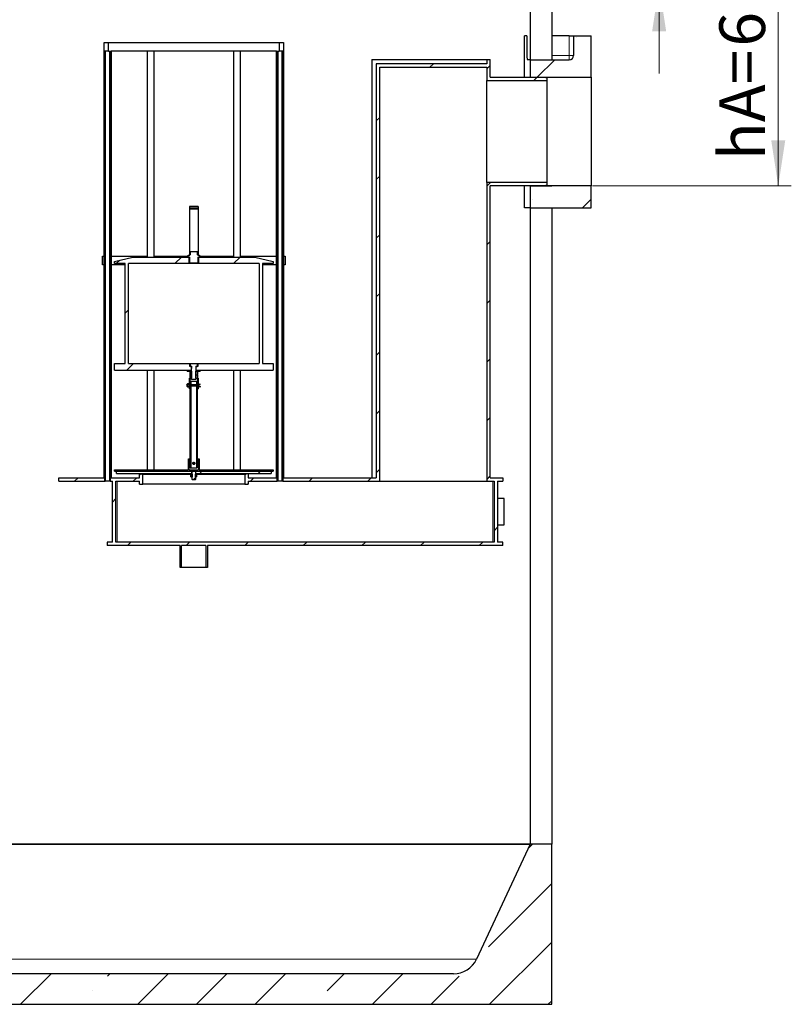
# Model space of a CAD drawing. Units: millimetres. Extents: x -80 to 420, y 0 to 346.
# Drawn here: x 120 to 179, y 174 to 249 of the extents above; entities that cross this region are included whole.
import ezdxf

# ---------------------------------------------------------------- set-up
doc = ezdxf.new("R2010")
doc.units = ezdxf.units.MM
doc.styles.add('SLDTEXTSTYLE0', font='TXT', dxfattribs={"width": 0.605})
doc.dimstyles.new('SLDDIMSTYLE5', dxfattribs={"dimtxt": 3.5, "dimasz": 3.5, "dimexe": 0, "dimexo": 0.0625, "dimgap": 0.875, "dimtad": 1, "dimlfac": 30, "dimrnd": 1e-09, "dimzin": 12, "dimdsep": 46, "dimtxsty": 'SLDTEXTSTYLE0', "dimsah": 1, "dimcen": 0.09, "dimadec": 0, "dimazin": 3, "dimtfac": 1, "dimtdec": 3, "dimtofl": 0, "dimtmove": 0, "dimatfit": 3, "dimfxl": 1, "dimfrac": 2, "dimtolj": 1, "dimtzin": 12, "dimarcsym": 0})
doc.dimstyles.new('SLDDIMSTYLE6', dxfattribs={"dimtxt": 3.5, "dimasz": 3.5, "dimexe": 0, "dimexo": 0.0625, "dimgap": 0.875, "dimtad": 1, "dimlfac": 30, "dimrnd": 1e-09, "dimzin": 12, "dimdsep": 46, "dimtxsty": 'SLDTEXTSTYLE0', "dimsah": 1, "dimcen": 0.09, "dimadec": 0, "dimazin": 3, "dimtfac": 1, "dimtdec": 3, "dimtmove": 0, "dimatfit": 0, "dimfxl": 1, "dimfrac": 2, "dimtolj": 1, "dimtzin": 12, "dimarcsym": 0})
pattern_1 = [(45, (0, 0), (-13.4704, 13.4704), []), (45, (4.49, 0), (-13.4704, 13.4704), []), (45, (8.98, 0), (-13.4704, 13.4704), []), (45, (13.47, 0), (-13.4704, 13.4704), [])]

# ---------------------------------------------------------------- blocks, each defined once
blk = doc.blocks.new('_D_12')
at = {"color": 7, "linetype": 'Continuous', "lineweight": 18}
for p, q in [((161.321, 257.415), (179.223, 257.415)), ((178.223, 257.415), (178.223, 236.748)), ((163.988, 236.748), (179.223, 236.748))]:
    blk.add_line(p, q, dxfattribs=at)
for points in [[(178.223, 257.415), (177.684, 253.915), (178.761, 253.915)], [(178.223, 236.748), (178.761, 240.248), (177.684, 240.248)]]:
    blk.add_solid(points, dxfattribs=at)
at = {"color": 7, "linetype": 'Continuous', "lineweight": 18, "char_height": 3.5, "attachment_point": 1, "rotation": 90, "style": 'SLDTEXTSTYLE0'}
for s, insert in [('620', (173.711, 247.417)), ('hA=', (173.711, 238.725))]:
    blk.add_mtext(s, dxfattribs=dict(at, insert=insert))
blk = doc.blocks.new('_D_18')
at = {"color": 7, "linetype": 'Continuous', "lineweight": 18}
for p, q in [((169.102, 257.415), (169.102, 268.883)), ((161.321, 257.415), (170.102, 257.415)), ((169.102, 257.415), (169.102, 252.082)), ((161.321, 252.082), (170.102, 252.082)), ((169.102, 252.082), (169.102, 245.351))]:
    blk.add_line(p, q, dxfattribs=at)
for points in [[(169.102, 257.415), (169.641, 260.915), (168.564, 260.915)], [(169.102, 252.082), (168.564, 248.582), (169.641, 248.582)]]:
    blk.add_solid(points, dxfattribs=at)
at = {"color": 7, "linetype": 'Continuous', "lineweight": 18, "insert": (164.591, 260.862), "char_height": 3.5, "attachment_point": 1, "rotation": 90, "style": 'SLDTEXTSTYLE0'}
blk.add_mtext('160', dxfattribs=at)

msp = doc.modelspace()

# ---------------------------------------------------------------- hatches: boundary and pattern name
at = {"linetype": 'Continuous', "lineweight": 18}
h = msp.add_hatch(dxfattribs=at)
h.set_pattern_fill('ANSI35', style=0)
edge = h.paths.add_edge_path(flags=0)
edge.add_line((163.88763, 248.24817), (162.55429, 248.24817))
edge.add_line((162.55429, 248.24817), (162.55429, 246.74817))
edge.add_arc((162.22096, 246.74817), 0.33333, 270, 360, ccw=False)
edge.add_line((162.22096, 246.41484), (159.22096, 246.41484))
edge.add_line((159.22096, 246.41484), (159.22096, 245.08151))
edge.add_line((159.22096, 245.08151), (163.88763, 245.08151))
edge.add_line((163.88763, 245.08151), (163.88763, 248.24817))
h = msp.add_hatch(dxfattribs=at)
h.set_pattern_fill('ANSI31', style=0)
h.paths.add_polyline_path([(126.65935, 247.07151), (126.93268, 247.07151), (126.93268, 247.73817), (126.59935, 247.73817), (126.59935, 247.07151), (126.59935, 214.40484), (123.13268, 214.40484), (123.13268, 214.13817), (126.65935, 214.13817)], flags=0)
h = msp.add_hatch(dxfattribs=at)
h.set_pattern_fill('ANSI31', style=0)
h.paths.add_polyline_path([(147.69935, 214.13817), (147.69935, 245.83817), (155.89935, 245.83817), (155.89935, 244.82484), (160.49935, 244.82484), (160.49935, 245.01484), (160.33268, 245.08151), (156.16602, 245.08151), (156.16602, 246.43817), (155.89935, 246.43817), (155.89935, 246.10484), (147.43268, 246.10484), (147.43268, 214.40484), (140.33268, 214.40484), (140.33268, 247.07151), (140.33268, 247.73817), (139.99935, 247.73817), (139.99935, 247.07151), (140.27268, 247.07151), (140.27268, 214.13817)], flags=0)
h = msp.add_hatch(dxfattribs=at)
h.set_pattern_fill('ANSI31', style=0)
h.paths.add_polyline_path([(126.66602, 214.13817), (126.71602, 214.13817), (126.71602, 247.07151), (126.66602, 247.07151)], flags=0)
h = msp.add_hatch(dxfattribs=at)
h.set_pattern_fill('ANSI31', style=0)
h.paths.add_polyline_path([(127.13268, 247.07151), (127.07268, 247.07151), (127.07268, 214.13817), (127.23268, 214.13817), (127.23268, 209.47151), (126.83268, 209.47151), (126.83268, 209.20484), (132.41602, 209.20484), (132.41602, 207.53817), (132.53602, 207.53817), (132.53602, 209.20484), (134.39602, 209.20484), (134.39602, 207.53817), (134.51602, 207.53817), (134.51602, 209.20484), (157.13268, 209.20484), (157.13268, 209.47151), (156.73268, 209.47151), (156.73268, 214.13817), (157.13268, 214.13817), (157.13268, 214.40484), (156.16602, 214.40484), (156.16602, 236.74817), (160.33268, 236.74817), (160.49935, 236.81484), (160.49935, 237.00484), (155.89935, 237.00484), (155.89935, 214.13817), (156.46602, 214.13817), (156.46602, 209.47151), (127.49935, 209.47151), (127.49935, 214.13817), (129.29935, 214.13817), (129.29935, 213.90484), (129.55602, 213.90484), (129.55602, 214.73817), (129.29935, 214.73817), (129.29935, 214.40484), (127.13268, 214.40484)], flags=0)
h = msp.add_hatch(dxfattribs=at)
h.set_pattern_fill('ANSI31', style=0)
h.paths.add_polyline_path([(127.06602, 247.07151), (127.01602, 247.07151), (127.01602, 214.13817), (127.06602, 214.13817)], flags=0)
h = msp.add_hatch(dxfattribs=at)
h.set_pattern_fill('ANSI31', style=0)
h.paths.add_polyline_path([(137.63268, 213.90484), (137.63268, 214.13817), (139.85935, 214.13817), (139.85935, 247.07151), (139.79935, 247.07151), (139.79935, 214.40484), (137.63268, 214.40484), (137.63268, 214.73817), (137.37602, 214.73817), (137.37602, 213.90484)], flags=0)
h = msp.add_hatch(dxfattribs=at)
h.set_pattern_fill('ANSI31', style=0)
h.paths.add_polyline_path([(139.86602, 214.13817), (139.91602, 214.13817), (139.91602, 247.07151), (139.86602, 247.07151)], flags=0)
h = msp.add_hatch(dxfattribs=at)
h.set_pattern_fill('ANSI31', style=0)
h.paths.add_polyline_path([(140.26602, 247.07151), (140.21602, 247.07151), (140.21602, 214.13817), (140.26602, 214.13817)], flags=0)
h = msp.add_hatch(dxfattribs=at)
h.set_pattern_fill('ANSI35', style=0)
h.paths.add_polyline_path([(159.22096, 235.08151), (163.88763, 235.08151), (163.88763, 236.74817), (159.22096, 236.74817)], flags=0)
h = msp.add_hatch(dxfattribs=at)
h.set_pattern_fill('DIN 201 Stahl und Stahlguss', style=0, pattern_type=2)
h.set_pattern_definition(pattern_1)
h.paths.add_polyline_path([(133.79935, 235.07151), (133.79935, 235.17151), (133.13268, 235.17151), (133.13268, 235.07151)], flags=0)
h = msp.add_hatch(dxfattribs=at)
h.set_pattern_fill('DIN 201 Stahl und Stahlguss', style=0, pattern_type=2)
h.set_pattern_definition(pattern_1)
edge = h.paths.add_edge_path(flags=0)
edge.add_line((133.19178, 231.46484), (133.14935, 231.46484))
edge.add_line((133.14935, 231.46484), (133.14935, 231.43817))
edge.add_line((133.14935, 231.43817), (133.03268, 231.43817))
edge.add_line((133.03268, 231.43817), (133.03268, 231.30484))
edge.add_line((133.03268, 231.30484), (133.11602, 231.30484))
edge.add_line((133.11602, 231.30484), (133.14689, 231.27712))
edge.add_arc((133.13888, 231.26819), 0.012, -43.1417236, 48.0867352, ccw=False)
edge.add_line((133.14763, 231.25999), (133.11926, 231.22971))
edge.add_arc((133.12802, 231.22151), 0.012, 136.8582764, 180)
edge.add_line((133.11602, 231.22151), (133.11602, 230.89817))
edge.add_line((133.11602, 230.89817), (133.15602, 230.83817))
edge.add_line((133.15602, 230.83817), (133.77602, 230.83817))
edge.add_line((133.77602, 230.83817), (133.81602, 230.89817))
edge.add_line((133.81602, 230.89817), (133.81602, 231.22151))
edge.add_arc((133.80402, 231.22151), 0.012, 0, 43.1417236)
edge.add_line((133.81277, 231.22971), (133.7844, 231.25999))
edge.add_arc((133.79316, 231.26819), 0.012, 131.9132648, 223.1417236, ccw=False)
edge.add_line((133.78514, 231.27712), (133.81602, 231.30484))
edge.add_line((133.81602, 231.30484), (133.89935, 231.30484))
edge.add_line((133.89935, 231.30484), (133.89935, 231.43817))
edge.add_line((133.89935, 231.43817), (133.78268, 231.43817))
edge.add_line((133.78268, 231.43817), (133.78268, 231.46484))
edge.add_line((133.78268, 231.46484), (133.74026, 231.46484))
edge.add_line((133.74026, 231.46484), (133.74026, 231.73151))
edge.add_line((133.74026, 231.73151), (133.19178, 231.73151))
edge.add_line((133.19178, 231.73151), (133.19178, 231.46484))
h = msp.add_hatch(dxfattribs=at)
h.set_pattern_fill('ANSI31', style=0)
h.paths.add_polyline_path([(126.46435, 230.69517), (126.59768, 230.69517), (126.59768, 231.36184), (126.46435, 231.36184)], flags=0)
h = msp.add_hatch(dxfattribs=at)
h.set_pattern_fill('DIN 201 Stahl und Stahlguss', style=0, pattern_type=2)
h.set_pattern_definition(pattern_1)
h.paths.add_polyline_path([(133.15768, 223.13817), (128.47268, 223.13817), (128.47268, 230.80484), (133.15552, 230.80484), (133.15552, 231.30484), (128.79935, 231.30484), (127.38268, 230.97151), (127.38268, 230.80484), (128.21602, 230.80484), (128.21602, 223.13817), (127.38268, 223.13817), (127.38268, 222.63817), (133.29935, 222.63817), (133.29935, 222.91151), (133.15768, 222.91151)], flags=0)
h = msp.add_hatch(dxfattribs=at)
h.set_pattern_fill('DIN 201 Stahl und Stahlguss', style=0, pattern_type=2)
h.set_pattern_definition(pattern_1)
h.paths.add_polyline_path([(133.77652, 230.80484), (138.45935, 230.80484), (138.45935, 223.13817), (133.77435, 223.13817), (133.77435, 222.91151), (133.63268, 222.91151), (133.63268, 222.63817), (139.54935, 222.63817), (139.54935, 223.13817), (138.71602, 223.13817), (138.71602, 230.80484), (139.54935, 230.80484), (139.54935, 230.97151), (138.13268, 231.30484), (133.77652, 231.30484)], flags=0)
h = msp.add_hatch(dxfattribs=at)
h.set_pattern_fill('ANSI31', style=0)
h.paths.add_polyline_path([(140.46768, 231.36184), (140.33435, 231.36184), (140.33435, 230.69517), (140.46768, 230.69517)], flags=0)
h = msp.add_hatch(dxfattribs=at)
h.set_pattern_fill('DIN 201 Stahl und Stahlguss', style=0, pattern_type=2)
h.set_pattern_definition(pattern_1)
h.paths.add_polyline_path([(133.29935, 222.63817), (132.96602, 222.63817), (132.96602, 222.55484), (133.29935, 222.55484)], flags=0)
h = msp.add_hatch(dxfattribs=at)
h.set_pattern_fill('DIN 201 Stahl und Stahlguss', style=0, pattern_type=2)
h.set_pattern_definition(pattern_1)
h.paths.add_polyline_path([(133.19935, 222.55484), (133.17734, 222.53283), (133.17734, 222.31018), (133.19935, 222.28817), (133.32602, 222.28817), (133.32602, 222.55484)], flags=0)
h = msp.add_hatch(dxfattribs=at)
h.set_pattern_fill('DIN 201 Stahl und Stahlguss', style=0, pattern_type=2)
h.set_pattern_definition(pattern_1)
h.paths.add_polyline_path([(133.20621, 223.13817), (133.20621, 222.94484), (133.31268, 222.94484), (133.31268, 222.80484), (133.29935, 222.77484), (133.29935, 221.92484), (133.63268, 221.92484), (133.63268, 222.77484), (133.61935, 222.80484), (133.61935, 222.94484), (133.72582, 222.94484), (133.72582, 223.13817)], flags=0)
h = msp.add_hatch(dxfattribs=at)
h.set_pattern_fill('DIN 201 Stahl und Stahlguss', style=0, pattern_type=2)
h.set_pattern_definition(pattern_1)
h.paths.add_polyline_path([(133.29935, 222.94484), (133.20935, 222.94484), (133.20935, 222.92484), (133.29935, 222.92484)], flags=0)
h = msp.add_hatch(dxfattribs=at)
h.set_pattern_fill('DIN 201 Stahl und Stahlguss', style=0, pattern_type=2)
h.set_pattern_definition(pattern_1)
h.paths.add_polyline_path([(133.75469, 222.53283), (133.73268, 222.55484), (133.60602, 222.55484), (133.60602, 222.28817), (133.73268, 222.28817), (133.75469, 222.31018)], flags=0)
h = msp.add_hatch(dxfattribs=at)
h.set_pattern_fill('DIN 201 Stahl und Stahlguss', style=0, pattern_type=2)
h.set_pattern_definition(pattern_1)
h.paths.add_polyline_path([(133.72268, 222.94484), (133.63268, 222.94484), (133.63268, 222.92484), (133.72268, 222.92484)], flags=0)
h = msp.add_hatch(dxfattribs=at)
h.set_pattern_fill('DIN 201 Stahl und Stahlguss', style=0, pattern_type=2)
h.set_pattern_definition(pattern_1)
h.paths.add_polyline_path([(133.96602, 222.63817), (133.63268, 222.63817), (133.63268, 222.55484), (133.96602, 222.55484)], flags=0)
h = msp.add_hatch(dxfattribs=at)
h.set_pattern_fill('DIN 201 Stahl und Stahlguss', style=0, pattern_type=2)
h.set_pattern_definition(pattern_1)
h.paths.add_polyline_path([(133.13268, 221.55484), (133.18268, 221.55484), (133.18268, 222.03817), (133.13268, 222.03817)], flags=0)
h = msp.add_hatch(dxfattribs=at)
h.set_pattern_fill('DIN 201 Stahl und Stahlguss', style=0, pattern_type=2)
h.set_pattern_definition(pattern_1)
h.paths.add_polyline_path([(133.19935, 222.28817), (133.17734, 222.26617), (133.17734, 222.04352), (133.19935, 222.02151), (133.32602, 222.02151), (133.32602, 222.28817)], flags=0)
h = msp.add_hatch(dxfattribs=at)
h.set_pattern_fill('DIN 201 Stahl und Stahlguss', style=0, pattern_type=2)
h.set_pattern_definition(pattern_1)
h.paths.add_polyline_path([(133.19935, 221.55484), (133.26602, 221.55484), (133.26602, 221.78817), (133.19935, 221.78817)], flags=0)
h = msp.add_hatch(dxfattribs=at)
h.set_pattern_fill('DIN 201 Stahl und Stahlguss', style=0, pattern_type=2)
h.set_pattern_definition(pattern_1)
h.paths.add_polyline_path([(133.75469, 222.26617), (133.73268, 222.28817), (133.60602, 222.28817), (133.60602, 222.02151), (133.73268, 222.02151), (133.75469, 222.04352)], flags=0)
h = msp.add_hatch(dxfattribs=at)
h.set_pattern_fill('DIN 201 Stahl und Stahlguss', style=0, pattern_type=2)
h.set_pattern_definition(pattern_1)
h.paths.add_polyline_path([(133.73268, 221.78817), (133.66602, 221.78817), (133.66602, 221.55484), (133.73268, 221.55484)], flags=0)
h = msp.add_hatch(dxfattribs=at)
h.set_pattern_fill('DIN 201 Stahl und Stahlguss', style=0, pattern_type=2)
h.set_pattern_definition(pattern_1)
h.paths.add_polyline_path([(133.79935, 222.03817), (133.74935, 222.03817), (133.74935, 221.55484), (133.79935, 221.55484)], flags=0)
h = msp.add_hatch(dxfattribs=at)
h.set_pattern_fill('DIN 201 Stahl und Stahlguss', style=0, pattern_type=2)
h.set_pattern_definition(pattern_1)
edge = h.paths.add_edge_path(flags=0)
edge.add_arc((133.79935, 221.38817), 0.06667, 67.5, 90)
edge.add_line((133.79935, 221.45484), (133.13268, 221.45484))
edge.add_arc((133.13268, 221.38817), 0.06667, 90, 141.3178125)
edge.add_arc((133.0286, 221.47151), 0.06667, 38.6821875, 321.3178125, ccw=False)
edge.add_arc((133.13268, 221.55484), 0.06667, 218.6821875, 270)
edge.add_line((133.13268, 221.48817), (133.79935, 221.48817))
edge.add_arc((133.79935, 221.55484), 0.06667, 270, 292.5)
edge.add_line((133.82486, 221.49325), (133.96193, 221.55003))
edge.add_line((133.96193, 221.55003), (133.9428, 221.59622))
edge.add_line((133.9428, 221.59622), (133.80573, 221.53944))
edge.add_arc((133.79935, 221.55484), 0.01667, 270, 292.5, ccw=False)
edge.add_line((133.79935, 221.53817), (133.13268, 221.53817))
edge.add_arc((133.13268, 221.55484), 0.01667, 218.6821875, 270, ccw=False)
edge.add_arc((133.0286, 221.47151), 0.11667, 38.6821875, 321.3178125)
edge.add_arc((133.13268, 221.38817), 0.01667, 90, 141.3178125, ccw=False)
edge.add_line((133.13268, 221.40484), (133.79935, 221.40484))
edge.add_arc((133.79935, 221.38817), 0.01667, 67.5, 90, ccw=False)
edge.add_line((133.80573, 221.40357), (133.9428, 221.3468))
edge.add_line((133.9428, 221.3468), (133.96193, 221.39299))
edge.add_line((133.96193, 221.39299), (133.82486, 221.44977))
h = msp.add_hatch(dxfattribs=at)
h.set_pattern_fill('DIN 201 Stahl und Stahlguss', style=0, pattern_type=2)
h.set_pattern_definition(pattern_1)
h.paths.add_polyline_path([(133.13268, 221.20484), (133.18268, 221.20484), (133.18268, 221.38817), (133.13268, 221.38817)], flags=0)
h = msp.add_hatch(dxfattribs=at)
h.set_pattern_fill('DIN 201 Stahl und Stahlguss', style=0, pattern_type=2)
h.set_pattern_definition(pattern_1)
h.paths.add_polyline_path([(133.19935, 215.17151), (133.26602, 215.17151), (133.26602, 221.38817), (133.19935, 221.38817)], flags=0)
h = msp.add_hatch(dxfattribs=at)
h.set_pattern_fill('DIN 201 Stahl und Stahlguss', style=0, pattern_type=2)
h.set_pattern_definition(pattern_1)
h.paths.add_polyline_path([(133.73268, 221.38817), (133.66602, 221.38817), (133.66602, 215.17151), (133.73268, 215.17151)], flags=0)
h = msp.add_hatch(dxfattribs=at)
h.set_pattern_fill('DIN 201 Stahl und Stahlguss', style=0, pattern_type=2)
h.set_pattern_definition(pattern_1)
h.paths.add_polyline_path([(133.79935, 221.38817), (133.74935, 221.38817), (133.74935, 221.20484), (133.79935, 221.20484)], flags=0)
h = msp.add_hatch(dxfattribs=at)
h.set_pattern_fill('DIN 201 Stahl und Stahlguss', style=0, pattern_type=2)
h.set_pattern_definition(pattern_1)
h.paths.add_polyline_path([(133.81602, 215.00484), (133.11602, 215.00484), (133.11602, 215.83817), (133.04935, 215.83817), (133.04935, 215.00484), (127.38268, 215.00484), (127.38268, 214.90484), (139.54935, 214.90484), (139.54935, 215.00484), (133.88268, 215.00484), (133.88268, 215.83817), (133.81602, 215.83817)], flags=0)
h = msp.add_hatch(dxfattribs=at)
h.set_pattern_fill('DIN 201 Stahl und Stahlguss', style=0, pattern_type=2)
h.set_pattern_definition(pattern_1)
h.paths.add_polyline_path([(133.32435, 214.90484), (127.54935, 214.90484), (127.54935, 214.73817), (133.32435, 214.73817)], flags=0)
h = msp.add_hatch(dxfattribs=at)
h.set_pattern_fill('DIN 201 Stahl und Stahlguss', style=0, pattern_type=2)
h.set_pattern_definition(pattern_1)
h.paths.add_polyline_path([(133.33268, 214.87984), (133.33268, 214.26317), (133.35768, 214.23817), (133.57435, 214.23817), (133.59935, 214.26317), (133.59935, 214.87984), (133.57435, 214.90484), (133.35768, 214.90484)], flags=0)
h = msp.add_hatch(dxfattribs=at)
h.set_pattern_fill('DIN 201 Stahl und Stahlguss', style=0, pattern_type=2)
h.set_pattern_definition(pattern_1)
edge = h.paths.add_edge_path(flags=0)
edge.add_arc((133.46602, 215.53817), 0.03333, 330, 570)
edge.add_line((133.43715, 215.52151), (133.49488, 215.52151))
h = msp.add_hatch(dxfattribs=at)
h.set_pattern_fill('DIN 201 Stahl und Stahlguss', style=0, pattern_type=2)
h.set_pattern_definition(pattern_1)
edge = h.paths.add_edge_path(flags=0)
edge.add_arc((133.46602, 215.47151), 0.03333, 150, 390)
edge.add_line((133.49488, 215.48817), (133.43715, 215.48817))
h = msp.add_hatch(dxfattribs=at)
h.set_pattern_fill('DIN 201 Stahl und Stahlguss', style=0, pattern_type=2)
h.set_pattern_definition(pattern_1)
h.paths.add_polyline_path([(139.38268, 214.90484), (133.60768, 214.90484), (133.60768, 214.73817), (139.38268, 214.73817)], flags=0)
h = msp.add_hatch(dxfattribs=at)
h.set_pattern_fill('DIN 201 Stahl und Stahlguss', style=0, pattern_type=2)
h.set_pattern_definition(pattern_1)
h.paths.add_polyline_path([(133.32435, 214.73817), (129.46602, 214.73817), (129.46602, 214.68817), (133.32435, 214.68817)], flags=0)
h = msp.add_hatch(dxfattribs=at)
h.set_pattern_fill('DIN 201 Stahl und Stahlguss', style=0, pattern_type=2)
h.set_pattern_definition(pattern_1)
h.paths.add_polyline_path([(133.35518, 214.68817), (133.24951, 214.68817), (133.24951, 214.47151), (133.35518, 214.47151)], flags=0)
h = msp.add_hatch(dxfattribs=at)
h.set_pattern_fill('DIN 201 Stahl und Stahlguss', style=0, pattern_type=2)
h.set_pattern_definition(pattern_1)
h.paths.add_polyline_path([(133.68252, 214.68817), (133.57685, 214.68817), (133.57685, 214.47151), (133.68252, 214.47151)], flags=0)
h = msp.add_hatch(dxfattribs=at)
h.set_pattern_fill('DIN 201 Stahl und Stahlguss', style=0, pattern_type=2)
h.set_pattern_definition(pattern_1)
h.paths.add_polyline_path([(137.46602, 214.73817), (133.60768, 214.73817), (133.60768, 214.68817), (137.46602, 214.68817)], flags=0)
h = msp.add_hatch(dxfattribs=at)
h.set_pattern_fill('ANSI35', style=0)
edge = h.paths.add_edge_path(flags=0)
edge.add_arc((153.35429, 178.3529), 1.93806, 270, 335, ccw=False)
edge.add_line((153.35429, 176.41484), (98.42096, 176.41484))
edge.add_arc((98.42096, 178.3529), 1.93806, 205, 270, ccw=False)
edge.add_line((96.66448, 177.53384), (92.55429, 186.34817))
edge.add_line((92.55429, 186.34817), (90.88763, 186.34817))
edge.add_line((90.88763, 186.34817), (90.88763, 174.08151))
edge.add_line((90.88763, 174.08151), (160.88763, 174.08151))
edge.add_line((160.88763, 174.08151), (160.88763, 186.34817))
edge.add_line((160.88763, 186.34817), (159.22096, 186.34817))
edge.add_line((159.22096, 186.34817), (155.11077, 177.53384))

# ---------------------------------------------------------------- linework, layer by layer
at = {"color": 7, "linetype": 'Continuous', "lineweight": 25}
for p, q in [((159.22096, 252.08151), (159.22096, 245.08151)), ((160.88763, 252.08151), (160.88763, 246.41484)), ((158.7923, 245.08151), (158.7923, 248.24817)), ((158.97401, 248.24817), (158.7923, 248.24817)), ((158.97401, 248.24817), (158.97401, 246.74817)), ((162.22096, 248.24817), (160.88763, 248.24817)), ((162.22096, 248.24817), (162.55429, 248.24817)), ((162.55429, 248.24817), (162.55429, 246.74817)), ((162.55429, 248.24817), (163.88763, 248.24817)), ((163.88763, 245.08151), (163.88763, 248.24817)), ((126.59935, 247.07151), (126.59935, 247.73817)), ((126.59935, 247.73817), (126.93268, 247.73817)), ((126.93268, 247.07151), (126.93268, 247.73817)), ((126.93268, 247.73817), (139.99935, 247.73817)), ((139.99935, 247.73817), (139.99935, 247.07151)), ((139.99935, 247.73817), (140.33268, 247.73817)), ((140.33268, 247.73817), (140.33268, 247.07151)), ((126.59935, 214.40484), (126.59935, 247.07151)), ((126.65935, 214.13817), (126.65935, 247.07151)), ((126.93268, 247.07151), (126.65935, 247.07151)), ((126.66602, 214.13817), (126.66602, 247.07151)), ((126.66602, 247.07151), (126.71602, 247.07151)), ((126.71602, 214.13817), (126.71602, 247.07151)), ((126.93405, 247.07151), (126.93268, 247.07151)), ((126.93558, 247.07151), (127.01602, 247.07151)), ((127.01602, 247.07151), (127.01602, 214.13817)), ((127.01602, 247.07151), (127.06602, 247.07151)), ((127.06602, 247.07151), (127.06602, 214.13817)), ((127.06602, 247.07151), (127.07268, 247.07151)), ((127.07268, 247.07151), (127.07268, 214.13817)), ((127.07268, 247.07151), (127.13268, 247.07151)), ((127.13268, 247.07151), (127.13268, 214.40484)), ((129.97944, 247.07151), (127.13268, 247.07151)), ((129.89935, 247.07151), (129.89935, 231.30484)), ((130.43268, 247.07151), (129.97944, 247.07151)), ((130.43268, 231.30484), (130.43268, 247.07151)), ((136.49935, 247.07151), (130.43268, 247.07151)), ((136.49935, 247.07151), (136.49935, 231.30484)), ((136.95259, 247.07151), (136.49935, 247.07151)), ((139.79935, 247.07151), (136.95259, 247.07151)), ((137.03268, 231.30484), (137.03268, 247.07151)), ((139.79935, 214.40484), (139.79935, 247.07151)), ((139.79935, 247.07151), (139.85935, 247.07151)), ((139.85935, 214.13817), (139.85935, 247.07151)), ((139.85935, 247.07151), (139.86602, 247.07151)), ((139.86602, 214.13817), (139.86602, 247.07151)), ((139.86602, 247.07151), (139.91602, 247.07151)), ((139.91602, 247.07151), (139.99935, 247.07151)), ((139.91602, 214.13817), (139.91602, 247.07151)), ((139.99935, 247.07151), (139.99798, 247.07151)), ((140.27268, 247.07151), (139.99935, 247.07151)), ((140.21602, 247.07151), (140.21602, 214.13817)), ((140.21602, 247.07151), (140.26602, 247.07151)), ((140.26602, 247.07151), (140.26602, 214.13817)), ((140.27268, 247.07151), (140.27268, 214.13817)), ((140.33268, 247.07151), (140.33268, 214.40484)), ((147.09935, 246.43817), (147.09935, 214.40484)), ((147.09935, 246.43817), (155.89935, 246.43817)), ((147.43268, 246.10484), (147.43268, 214.40484)), ((155.89935, 246.10484), (147.43268, 246.10484)), ((147.69935, 245.83817), (155.89935, 245.83817)), ((147.69935, 214.13817), (147.69935, 245.83817)), ((155.89935, 246.43817), (155.89935, 246.10484)), ((155.89935, 246.43817), (156.16602, 246.43817)), ((155.89935, 245.83817), (155.89935, 244.82484)), ((156.16602, 245.08151), (156.16602, 246.43817)), ((159.22096, 246.41484), (159.01311, 246.41484)), ((159.22096, 246.41484), (159.22096, 245.08151)), ((159.22096, 246.41484), (162.22096, 246.41484)), ((156.16602, 245.08151), (160.33268, 245.08151)), ((159.22096, 245.08151), (163.88763, 245.08151)), ((159.22096, 245.08151), (160.88763, 245.08151)), ((160.33268, 245.08151), (160.49935, 245.01484)), ((163.88763, 245.08151), (163.88763, 236.74817)), ((155.89935, 244.82484), (160.49935, 244.82484)), ((155.89935, 237.00484), (155.89935, 244.82484)), ((160.49935, 245.01484), (160.49935, 244.82484)), ((160.49935, 244.82484), (160.49935, 237.00484)), ((155.89935, 237.00484), (155.89935, 214.13817)), ((160.49935, 237.00484), (155.89935, 237.00484)), ((160.33268, 236.74817), (156.16602, 236.74817)), ((156.16602, 214.40484), (156.16602, 236.74817)), ((158.7923, 235.08151), (158.7923, 236.74817)), ((159.22096, 236.74817), (159.22096, 235.08151)), ((163.88763, 236.74817), (159.22096, 236.74817)), ((159.22096, 236.74817), (159.22096, 186.34817)), ((159.22096, 236.74817), (160.88763, 236.74817)), ((160.49935, 236.81484), (160.33268, 236.74817)), ((160.49935, 237.00484), (160.49935, 236.81484)), ((163.88763, 235.08151), (163.88763, 236.74817)), ((133.79935, 235.17151), (133.13268, 235.17151)), ((133.13268, 235.17151), (133.13268, 235.07151)), ((133.13268, 235.07151), (133.79935, 235.07151)), ((133.13268, 235.07151), (133.13268, 234.97151)), ((133.13268, 234.97151), (133.13268, 231.50484)), ((133.79935, 235.17151), (133.79935, 235.07151)), ((133.79935, 235.07151), (133.79935, 234.97151)), ((133.79935, 234.97151), (133.79935, 231.50484)), ((159.22096, 235.08151), (158.7923, 235.08151)), ((159.22096, 235.08151), (163.88763, 235.08151)), ((160.88763, 235.08151), (160.88763, 186.34817)), ((133.13268, 231.50484), (133.13268, 231.43817)), ((133.19178, 231.73151), (133.74026, 231.73151)), ((133.19178, 231.73151), (133.19178, 231.46484)), ((133.74026, 231.46484), (133.74026, 231.73151)), ((133.79935, 231.50484), (133.79935, 231.43817)), ((126.46435, 230.69517), (126.46435, 231.36184)), ((126.46435, 231.36184), (126.59768, 231.36184)), ((126.59768, 230.69517), (126.59768, 231.36184)), ((126.59768, 231.36184), (126.59935, 231.36184)), ((127.13268, 231.36184), (129.89935, 231.36184)), ((127.38268, 230.97151), (128.79935, 231.30484)), ((127.38268, 230.80484), (127.38268, 230.97151)), ((128.21602, 230.80484), (127.38268, 230.80484)), ((128.21602, 223.13817), (128.21602, 230.80484)), ((133.15552, 230.80484), (128.47268, 230.80484)), ((128.47268, 223.13817), (128.47268, 230.80484)), ((128.79935, 231.30484), (133.15552, 231.30484)), ((130.43268, 231.36184), (133.03268, 231.36184)), ((133.03268, 231.30484), (133.03268, 231.43817)), ((133.03268, 231.43817), (133.14935, 231.43817)), ((133.11602, 231.30484), (133.03268, 231.30484)), ((133.14689, 231.27712), (133.11602, 231.30484)), ((133.11602, 230.89817), (133.11602, 231.22151)), ((133.15602, 230.83817), (133.11602, 230.89817)), ((133.11926, 231.22971), (133.14763, 231.25999)), ((133.14935, 231.43817), (133.14935, 231.46484)), ((133.14935, 231.46484), (133.19178, 231.46484)), ((133.15552, 230.80484), (133.15552, 231.30484)), ((133.77652, 230.80484), (133.15552, 230.80484)), ((133.77602, 230.83817), (133.15602, 230.83817)), ((133.74026, 231.46484), (133.78268, 231.46484)), ((133.81602, 230.89817), (133.77602, 230.83817)), ((133.77652, 231.30484), (133.77652, 230.80484)), ((133.77652, 231.30484), (138.13268, 231.30484)), ((138.45935, 230.80484), (133.77652, 230.80484)), ((133.78268, 231.46484), (133.78268, 231.43817)), ((133.78268, 231.43817), (133.89935, 231.43817)), ((133.7844, 231.25999), (133.81277, 231.22971)), ((133.81602, 231.30484), (133.78514, 231.27712)), ((133.89935, 231.30484), (133.81602, 231.30484)), ((133.81602, 231.22151), (133.81602, 230.89817)), ((133.89935, 231.43817), (133.89935, 231.30484)), ((133.89935, 231.36184), (136.49935, 231.36184)), ((137.03268, 231.36184), (139.79935, 231.36184)), ((138.13268, 231.30484), (139.54935, 230.97151)), ((138.45935, 230.80484), (138.45935, 223.13817)), ((139.54935, 230.80484), (138.71602, 230.80484)), ((138.71602, 230.80484), (138.71602, 223.13817)), ((139.54935, 230.97151), (139.54935, 230.80484)), ((140.33268, 231.36184), (140.33435, 231.36184)), ((140.33435, 231.36184), (140.33435, 230.69517)), ((140.33435, 231.36184), (140.46768, 231.36184)), ((140.46768, 231.36184), (140.46768, 230.69517)), ((126.59768, 230.69517), (126.46435, 230.69517)), ((126.59935, 230.69517), (126.59768, 230.69517)), ((128.21602, 230.69517), (127.13268, 230.69517)), ((139.79935, 230.69517), (138.71602, 230.69517)), ((140.33435, 230.69517), (140.33268, 230.69517)), ((140.46768, 230.69517), (140.33435, 230.69517)), ((127.38268, 222.63817), (127.38268, 223.13817)), ((127.38268, 223.13817), (128.21602, 223.13817)), ((127.38268, 222.63817), (133.29935, 222.63817)), ((128.47268, 223.13817), (133.15768, 223.13817)), ((129.89935, 222.63817), (129.89935, 215.00484)), ((130.43268, 215.00484), (130.43268, 222.63817)), ((132.96602, 222.55484), (132.96602, 222.63817)), ((132.96602, 222.63817), (133.29935, 222.63817)), ((132.96602, 222.55484), (133.29935, 222.55484)), ((133.15768, 222.91151), (133.15768, 223.13817)), ((133.15768, 223.13817), (133.20621, 223.13817)), ((133.29935, 222.91151), (133.15768, 222.91151)), ((133.17734, 222.53283), (133.19935, 222.55484)), ((133.17734, 222.31018), (133.17734, 222.53283)), ((133.19935, 222.55484), (133.32602, 222.55484)), ((133.20621, 223.13817), (133.72582, 223.13817)), ((133.20621, 222.94484), (133.20621, 223.13817)), ((133.20621, 222.94484), (133.31268, 222.94484)), ((133.20935, 222.92484), (133.20935, 222.94484)), ((133.20935, 222.94484), (133.29935, 222.94484)), ((133.20935, 222.92484), (133.29935, 222.92484)), ((133.29935, 222.92484), (133.29935, 222.94484)), ((133.29935, 222.92484), (133.31268, 222.92484)), ((133.29935, 222.91151), (133.31268, 222.91151)), ((133.29935, 222.63817), (133.29935, 222.91151)), ((133.29935, 222.77484), (133.31268, 222.80484)), ((133.29935, 221.92484), (133.29935, 222.77484)), ((133.29935, 222.55484), (133.29935, 222.63817)), ((133.31268, 222.80484), (133.31268, 222.94484)), ((133.32602, 222.28817), (133.32602, 222.55484)), ((133.60602, 222.55484), (133.60602, 222.28817)), ((133.60602, 222.55484), (133.73268, 222.55484)), ((133.61935, 222.94484), (133.72582, 222.94484)), ((133.61935, 222.94484), (133.61935, 222.80484)), ((133.61935, 222.92484), (133.63268, 222.92484)), ((133.61935, 222.91151), (133.63268, 222.91151)), ((133.61935, 222.80484), (133.63268, 222.77484)), ((133.63268, 222.94484), (133.63268, 222.92484)), ((133.63268, 222.94484), (133.72268, 222.94484)), ((133.63268, 222.92484), (133.72268, 222.92484)), ((133.63268, 222.91151), (133.63268, 222.63817)), ((133.77435, 222.91151), (133.63268, 222.91151)), ((133.63268, 222.77484), (133.63268, 221.92484)), ((133.63268, 222.63817), (133.63268, 222.55484)), ((133.63268, 222.63817), (133.96602, 222.63817)), ((133.63268, 222.63817), (139.54935, 222.63817)), ((133.63268, 222.55484), (133.96602, 222.55484)), ((133.72268, 222.94484), (133.72268, 222.92484)), ((133.72582, 223.13817), (133.72582, 222.94484)), ((133.72582, 223.13817), (133.77435, 223.13817)), ((133.73268, 222.55484), (133.75469, 222.53283)), ((133.75469, 222.53283), (133.75469, 222.31018)), ((133.77435, 223.13817), (133.77435, 222.91151)), ((133.77435, 223.13817), (138.45935, 223.13817)), ((133.96602, 222.63817), (133.96602, 222.55484)), ((136.49935, 222.63817), (136.49935, 215.00484)), ((137.03268, 215.00484), (137.03268, 222.63817)), ((138.71602, 223.13817), (139.54935, 223.13817)), ((139.54935, 223.13817), (139.54935, 222.63817)), ((133.13268, 221.55484), (133.13268, 222.03817)), ((133.13268, 222.03817), (133.18268, 222.03817)), ((133.19935, 222.28817), (133.17734, 222.31018)), ((133.17734, 222.26617), (133.19935, 222.28817)), ((133.17734, 222.04352), (133.17734, 222.26617)), ((133.19935, 222.02151), (133.17734, 222.04352)), ((133.18268, 221.55484), (133.18268, 222.03817)), ((133.19935, 222.28817), (133.32602, 222.28817)), ((133.19935, 222.02151), (133.32602, 222.02151)), ((133.19935, 221.55484), (133.19935, 221.78817)), ((133.19935, 221.78817), (133.26602, 221.78817)), ((133.26602, 221.55484), (133.26602, 221.78817)), ((133.26602, 221.78817), (133.66602, 221.78817)), ((133.63268, 221.92484), (133.29935, 221.92484)), ((133.32602, 222.02151), (133.32602, 222.28817)), ((133.60602, 222.28817), (133.60602, 222.02151)), ((133.60602, 222.28817), (133.73268, 222.28817)), ((133.60602, 222.02151), (133.73268, 222.02151)), ((133.66602, 221.78817), (133.66602, 221.55484)), ((133.66602, 221.78817), (133.73268, 221.78817)), ((133.75469, 222.31018), (133.73268, 222.28817)), ((133.73268, 222.28817), (133.75469, 222.26617)), ((133.75469, 222.04352), (133.73268, 222.02151)), ((133.73268, 221.78817), (133.73268, 221.55484)), ((133.74935, 222.03817), (133.74935, 221.55484)), ((133.74935, 222.03817), (133.79935, 222.03817)), ((133.75469, 222.26617), (133.75469, 222.04352)), ((133.79935, 222.03817), (133.79935, 221.55484)), ((133.13268, 221.55484), (133.18268, 221.55484)), ((133.13268, 221.53817), (133.79935, 221.53817)), ((133.13268, 221.48817), (133.79935, 221.48817)), ((133.79935, 221.45484), (133.13268, 221.45484)), ((133.79935, 221.40484), (133.13268, 221.40484)), ((133.18268, 221.38817), (133.13268, 221.38817)), ((133.13268, 221.20484), (133.13268, 221.38817)), ((133.13268, 221.20484), (133.18268, 221.20484)), ((133.18268, 221.20484), (133.18268, 221.38817)), ((133.18268, 221.20484), (133.19935, 221.20484)), ((133.19935, 221.55484), (133.26602, 221.55484)), ((133.26602, 221.38817), (133.19935, 221.38817)), ((133.19935, 215.17151), (133.19935, 221.38817)), ((133.26602, 215.17151), (133.26602, 221.38817)), ((133.66602, 221.55484), (133.73268, 221.55484)), ((133.66602, 221.38817), (133.66602, 215.17151)), ((133.73268, 221.38817), (133.66602, 221.38817)), ((133.73268, 221.38817), (133.73268, 215.17151)), ((133.73268, 221.20484), (133.74935, 221.20484)), ((133.74935, 221.55484), (133.79935, 221.55484)), ((133.74935, 221.38817), (133.74935, 221.20484)), ((133.79935, 221.38817), (133.74935, 221.38817)), ((133.74935, 221.20484), (133.79935, 221.20484)), ((133.79935, 221.38817), (133.79935, 221.20484)), ((133.80573, 221.53944), (133.9428, 221.59622)), ((133.9428, 221.3468), (133.80573, 221.40357)), ((133.82486, 221.49325), (133.96193, 221.55003)), ((133.82486, 221.44977), (133.96193, 221.39299)), ((133.96193, 221.55003), (133.9428, 221.59622)), ((133.96193, 221.39299), (133.9428, 221.3468)), ((133.04935, 215.00484), (133.04935, 215.83817)), ((133.04935, 215.83817), (133.11602, 215.83817)), ((133.11602, 215.00484), (133.11602, 215.83817)), ((133.11602, 215.83817), (133.19935, 215.83817)), ((133.73268, 215.83817), (133.81602, 215.83817)), ((133.81602, 215.83817), (133.81602, 215.00484)), ((133.81602, 215.83817), (133.88268, 215.83817)), ((133.88268, 215.83817), (133.88268, 215.00484)), ((127.38268, 214.90484), (127.38268, 215.00484)), ((127.38268, 215.00484), (133.04935, 215.00484)), ((127.38268, 214.90484), (139.54935, 214.90484)), ((127.54935, 214.73817), (127.54935, 214.90484)), ((127.54935, 214.90484), (133.32435, 214.90484)), ((133.11602, 215.00484), (133.81602, 215.00484)), ((133.19935, 215.17151), (133.26602, 215.17151)), ((133.26602, 215.17151), (133.66602, 215.17151)), ((133.32435, 214.73817), (133.32435, 214.90484)), ((133.33268, 214.87984), (133.35768, 214.90484)), ((133.33268, 214.26317), (133.33268, 214.87984)), ((133.35768, 214.90484), (133.57435, 214.90484)), ((133.43268, 215.58109), (133.43268, 215.55692)), ((133.43268, 215.55692), (133.43268, 215.53817)), ((133.43268, 215.53817), (133.43268, 215.47151)), ((133.43268, 215.47151), (133.43268, 215.45276)), ((133.43268, 215.45276), (133.43268, 215.42885)), ((133.43715, 215.52151), (133.49488, 215.52151)), ((133.43715, 215.48817), (133.43715, 215.52151)), ((133.49488, 215.48817), (133.43715, 215.48817)), ((133.49488, 215.52151), (133.49488, 215.48817)), ((133.49935, 215.55692), (133.49935, 215.58084)), ((133.49935, 215.53817), (133.49935, 215.55692)), ((133.49935, 215.47151), (133.49935, 215.53817)), ((133.49935, 215.45276), (133.49935, 215.47151)), ((133.49935, 215.42859), (133.49935, 215.45276)), ((133.57435, 214.90484), (133.59935, 214.87984)), ((133.59935, 214.87984), (133.59935, 214.26317)), ((133.60768, 214.90484), (133.60768, 214.73817)), ((133.60768, 214.90484), (139.38268, 214.90484)), ((133.66602, 215.17151), (133.73268, 215.17151)), ((133.88268, 215.00484), (139.54935, 215.00484)), ((139.38268, 214.90484), (139.38268, 214.73817)), ((139.54935, 215.00484), (139.54935, 214.90484)), ((123.13268, 214.13817), (123.13268, 214.40484)), ((123.13268, 214.40484), (126.59935, 214.40484)), ((123.13268, 214.13817), (126.65935, 214.13817)), ((126.65935, 214.13817), (126.66602, 214.13817)), ((126.71602, 214.13817), (126.66602, 214.13817)), ((127.01602, 214.13817), (126.71602, 214.13817)), ((127.06602, 214.13817), (127.01602, 214.13817)), ((127.06602, 214.13817), (127.07268, 214.13817)), ((127.07268, 214.13817), (127.23268, 214.13817)), ((127.13268, 214.40484), (129.29935, 214.40484)), ((127.23268, 209.47151), (127.23268, 214.13817)), ((127.49935, 214.13817), (129.29935, 214.13817)), ((127.49935, 209.47151), (127.49935, 214.13817)), ((127.54935, 214.73817), (133.32435, 214.73817)), ((129.29935, 214.40484), (129.29935, 214.73817)), ((129.29935, 214.73817), (129.55602, 214.73817)), ((129.29935, 213.90484), (129.29935, 214.13817)), ((129.46602, 214.68817), (129.46602, 214.73817)), ((129.46602, 214.73817), (133.32435, 214.73817)), ((129.46602, 214.68817), (133.32435, 214.68817)), ((129.55602, 213.90484), (129.55602, 214.73817)), ((133.24951, 214.47151), (133.24951, 214.68817)), ((133.24951, 214.68817), (133.35518, 214.68817)), ((133.24951, 214.47151), (133.35518, 214.47151)), ((133.32435, 214.68817), (133.32435, 214.73817)), ((133.32435, 214.73817), (133.33268, 214.73817)), ((133.35768, 214.23817), (133.33268, 214.26317)), ((133.35518, 214.47151), (133.35518, 214.68817)), ((133.57435, 214.23817), (133.35768, 214.23817)), ((133.59935, 214.26317), (133.57435, 214.23817)), ((133.57685, 214.68817), (133.57685, 214.47151)), ((133.57685, 214.68817), (133.68252, 214.68817)), ((133.57685, 214.47151), (133.68252, 214.47151)), ((133.59935, 214.73817), (133.60768, 214.73817)), ((133.60768, 214.73817), (133.60768, 214.68817)), ((133.60768, 214.73817), (137.46602, 214.73817)), ((133.60768, 214.73817), (139.38268, 214.73817)), ((133.60768, 214.68817), (137.46602, 214.68817)), ((133.68252, 214.68817), (133.68252, 214.47151)), ((137.37602, 214.73817), (137.37602, 213.90484)), ((137.37602, 214.73817), (137.63268, 214.73817)), ((137.46602, 214.73817), (137.46602, 214.68817)), ((137.63268, 214.73817), (137.63268, 214.40484)), ((137.63268, 214.40484), (139.79935, 214.40484)), ((137.63268, 214.13817), (137.63268, 213.90484)), ((137.63268, 214.13817), (139.85935, 214.13817)), ((139.86602, 214.13817), (139.85935, 214.13817)), ((139.91602, 214.13817), (139.86602, 214.13817)), ((140.21602, 214.13817), (139.91602, 214.13817)), ((140.26602, 214.13817), (140.21602, 214.13817)), ((140.27268, 214.13817), (140.26602, 214.13817)), ((140.27268, 214.13817), (147.69935, 214.13817)), ((140.33268, 214.40484), (147.43268, 214.40484)), ((147.69935, 214.13817), (155.89935, 214.13817)), ((155.89935, 214.13817), (156.46602, 214.13817)), ((156.16602, 214.40484), (157.13268, 214.40484)), ((156.46602, 214.13817), (156.46602, 209.47151)), ((156.73268, 214.13817), (157.13268, 214.13817)), ((156.73268, 214.13817), (156.73268, 209.47151)), ((157.13268, 214.40484), (157.13268, 214.13817)), ((129.29935, 213.90484), (129.55602, 213.90484)), ((137.37602, 213.90484), (129.55602, 213.90484)), ((137.37602, 213.90484), (137.63268, 213.90484)), ((157.23268, 212.80484), (156.73268, 212.80484)), ((157.23268, 210.80484), (157.23268, 212.80484)), ((156.73268, 210.80484), (157.23268, 210.80484)), ((126.83268, 209.47151), (126.83268, 209.20484)), ((127.23268, 209.47151), (126.83268, 209.47151)), ((132.41602, 209.20484), (126.83268, 209.20484)), ((156.46602, 209.47151), (127.49935, 209.47151)), ((132.41602, 207.53817), (132.41602, 209.20484)), ((134.39602, 209.20484), (132.53602, 209.20484)), ((132.53602, 207.53817), (132.53602, 209.20484)), ((134.39602, 209.20484), (134.39602, 207.53817)), ((157.13268, 209.20484), (134.51602, 209.20484)), ((134.51602, 209.20484), (134.51602, 207.53817)), ((157.13268, 209.47151), (156.73268, 209.47151)), ((157.13268, 209.20484), (157.13268, 209.47151)), ((132.53602, 207.53817), (132.41602, 207.53817)), ((134.39602, 207.53817), (132.53602, 207.53817)), ((134.51602, 207.53817), (134.39602, 207.53817)), ((159.22096, 186.34817), (92.55429, 186.34817)), ((92.55429, 186.34817), (159.22096, 186.34817)), ((159.22096, 186.34817), (155.11077, 177.53384)), ((160.88763, 186.34817), (159.22096, 186.34817)), ((160.88763, 174.08151), (160.88763, 186.34817)), ((153.35429, 176.41484), (98.42096, 176.41484)), ((90.88763, 174.08151), (160.88763, 174.08151))]:
    msp.add_line(p, q, dxfattribs=at)
at = {"color": 8, "linetype": 'Continuous', "lineweight": 18}
for p, q in [((162.22096, 246.74817), (162.22096, 248.24817)), ((160.88763, 246.74817), (162.22096, 246.74817)), ((162.22096, 246.41484), (162.22096, 246.74817)), ((162.55429, 246.74817), (162.22096, 246.74817)), ((133.13268, 234.97151), (133.79935, 234.97151)), ((133.19178, 231.50484), (133.13268, 231.50484)), ((133.79935, 231.50484), (133.74026, 231.50484)), ((127.59935, 209.47151), (127.59935, 214.13817)), ((156.36602, 214.13817), (156.36602, 209.47151)), ((96.66448, 177.53384), (155.11077, 177.53384))]:
    msp.add_line(p, q, dxfattribs=at)
at = {"color": 8, "linetype": 'Continuous', "lineweight": 18, "flags": 128}
for points in [[(133.49935, 215.55692), (133.49772, 215.56336), (133.49079, 215.57086), (133.47957, 215.57596), (133.46602, 215.57776), (133.45246, 215.57596), (133.44125, 215.57086), (133.43431, 215.56336), (133.43268, 215.55692)], [(133.49935, 215.45276), (133.49772, 215.44632), (133.49079, 215.43882), (133.47957, 215.43373), (133.46602, 215.43192), (133.45246, 215.43373), (133.44125, 215.43882), (133.43431, 215.44632), (133.43268, 215.45276)]]:
    msp.add_lwpolyline(points, dxfattribs=at)
at = {"color": 7, "linetype": 'Continuous', "lineweight": 25}
for centre, radius, start, end in [((162.22096, 246.74817), 0.33333, 270, 0), ((133.12802, 231.22151), 0.012, 136.8582764, 179.9999999), ((133.13888, 231.26819), 0.012, 316.8582764, 48.0867352), ((133.79316, 231.26819), 0.012, 131.9132648, 223.1417236), ((133.80402, 231.22151), 0.012, 0.0000001, 43.1417236), ((133.0286, 221.47151), 0.11667, 38.6821875, 321.3178125), ((133.0286, 221.47151), 0.06667, 38.6821875, 321.3178125), ((133.13268, 221.55484), 0.06667, 218.6821875, 270), ((133.13268, 221.38817), 0.06667, 90, 141.3178125), ((133.13268, 221.55484), 0.01667, 218.6821875, 270), ((133.13268, 221.38817), 0.01667, 90, 141.3178125), ((133.79935, 221.55484), 0.01667, 270, 292.5), ((133.79935, 221.55484), 0.06667, 270, 292.5), ((133.79935, 221.38817), 0.06667, 67.5, 90), ((133.79935, 221.38817), 0.01667, 67.5, 90), ((133.46602, 215.53817), 0.03333, 330, 210), ((133.46602, 215.47151), 0.03333, 150, 30), ((153.35429, 178.3529), 1.93806, 270, 335)]:
    msp.add_arc(centre, radius, start, end, dxfattribs=at)
for points, knots in [([(158.97401, 246.74817), (158.97445, 246.7109), (158.97535, 246.63636), (158.98226, 246.53693), (158.99225, 246.46151), (159.00318, 246.42079), (159.01025, 246.41655), (159.01311, 246.41484)], [0, 0, 0, 0, 0.2128107, 0.42559546, 0.63912166, 0.85412461, 1, 1, 1, 1]), ([(160.88763, 245.08151), (160.88754, 245.08015), (160.88745, 245.0787), (160.88471, 245.0569), (160.88452, 245.05544)], [0, 0, 0, 0, 0.93306089, 1, 1, 1, 1]), ([(160.88638, 236.75865), (160.88661, 236.75696), (160.88746, 236.75086), (160.88756, 236.7493), (160.88763, 236.74817)], [0, 0, 0, 0, 0.276159603, 1, 1, 1, 1]), ([(133.13578, 221.54143), (133.13477, 221.54592), (133.13305, 221.55348), (133.13279, 221.55445), (133.13268, 221.55484)], [0, 0, 0, 0, 0.59314405, 1, 1, 1, 1]), ([(133.13268, 221.38817), (133.13289, 221.38889), (133.13325, 221.39017), (133.13517, 221.39901), (133.13601, 221.40289)], [0, 0, 0, 0, 0.5612295, 1, 1, 1, 1]), ([(133.14277, 221.45484), (133.14303, 221.46041), (133.14357, 221.47158), (133.1429, 221.48263), (133.14257, 221.48817)], [0, 0, 0, 0, 0.49816953, 1, 1, 1, 1]), ([(133.18268, 221.55484), (133.18294, 221.55406), (133.18343, 221.55255), (133.18591, 221.54289), (133.18712, 221.53817)], [0, 0, 0, 0, 0.51254957, 1, 1, 1, 1]), ([(133.18705, 221.40484), (133.18683, 221.40383), (133.18521, 221.39627), (133.18318, 221.39005), (133.18283, 221.38872), (133.18268, 221.38817)], [0, 0, 0, 0, 0.0831233, 0.62356071, 1, 1, 1, 1]), ([(133.19461, 221.48817), (133.19493, 221.48261), (133.19557, 221.47144), (133.19479, 221.46039), (133.19439, 221.45484)], [0, 0, 0, 0, 0.49825936, 1, 1, 1, 1]), ([(133.204, 221.53817), (133.20378, 221.53913), (133.20206, 221.54667), (133.19989, 221.55294), (133.19951, 221.55429), (133.19935, 221.55484)], [0, 0, 0, 0, 0.07898029, 0.62029838, 1, 1, 1, 1]), ([(133.19935, 221.38817), (133.19962, 221.38895), (133.20015, 221.39047), (133.20278, 221.40012), (133.20407, 221.40484)], [0, 0, 0, 0, 0.51021455, 1, 1, 1, 1]), ([(133.21205, 221.45484), (133.2124, 221.46041), (133.21309, 221.47157), (133.21225, 221.48263), (133.21183, 221.48817)], [0, 0, 0, 0, 0.49830311, 1, 1, 1, 1]), ([(133.26602, 221.55484), (133.26638, 221.55386), (133.26711, 221.5519), (133.27043, 221.54462), (133.27233, 221.53827), (133.27235, 221.53817)], [0, 0, 0, 0, 0.49672577, 0.9925846, 1, 1, 1, 1]), ([(133.27229, 221.40484), (133.27211, 221.40422), (133.26986, 221.39688), (133.26682, 221.39031), (133.26626, 221.38881), (133.26602, 221.38817)], [0, 0, 0, 0, 0.05027542, 0.59794765, 1, 1, 1, 1]), ([(133.28324, 221.48817), (133.28374, 221.48261), (133.28474, 221.47145), (133.28359, 221.46039), (133.28301, 221.45484)], [0, 0, 0, 0, 0.49864094, 1, 1, 1, 1]), ([(133.64879, 221.45484), (133.64829, 221.4604), (133.64729, 221.47156), (133.64844, 221.48263), (133.64902, 221.48817)], [0, 0, 0, 0, 0.49864094, 1, 1, 1, 1]), ([(133.66602, 221.38817), (133.66565, 221.38916), (133.66492, 221.39112), (133.66161, 221.39839), (133.65971, 221.40475), (133.65968, 221.40484)], [0, 0, 0, 0, 0.496725768, 0.9925846, 1, 1, 1, 1]), ([(133.65974, 221.53817), (133.65993, 221.53879), (133.66217, 221.54614), (133.66522, 221.55271), (133.66578, 221.55421), (133.66602, 221.55484)], [0, 0, 0, 0, 0.05027542, 0.597947652, 1, 1, 1, 1]), ([(133.71998, 221.48817), (133.71964, 221.48261), (133.71895, 221.47144), (133.71979, 221.46039), (133.72021, 221.45484)], [0, 0, 0, 0, 0.49830311, 1, 1, 1, 1]), ([(133.73268, 221.55484), (133.73241, 221.55406), (133.73189, 221.55254), (133.72925, 221.5429), (133.72796, 221.53817)], [0, 0, 0, 0, 0.51021455, 1, 1, 1, 1]), ([(133.72804, 221.40484), (133.72825, 221.40388), (133.72997, 221.39635), (133.73215, 221.39008), (133.73253, 221.38873), (133.73268, 221.38817)], [0, 0, 0, 0, 0.07898029, 0.62029838, 1, 1, 1, 1]), ([(133.73742, 221.45484), (133.7371, 221.46041), (133.73646, 221.47158), (133.73725, 221.48263), (133.73764, 221.48817)], [0, 0, 0, 0, 0.49825936, 1, 1, 1, 1]), ([(133.74935, 221.38817), (133.7491, 221.38895), (133.7486, 221.39047), (133.74612, 221.40013), (133.74492, 221.40484)], [0, 0, 0, 0, 0.51254957, 1, 1, 1, 1]), ([(133.74498, 221.53817), (133.7452, 221.53918), (133.74682, 221.54675), (133.74885, 221.55297), (133.74921, 221.5543), (133.74935, 221.55484)], [0, 0, 0, 0, 0.083123302, 0.623560711, 1, 1, 1, 1]), ([(133.78926, 221.48817), (133.789, 221.48261), (133.78847, 221.47144), (133.78913, 221.46039), (133.78946, 221.45484)], [0, 0, 0, 0, 0.49816953, 1, 1, 1, 1]), ([(133.79935, 221.55484), (133.79913, 221.55406), (133.79871, 221.55256), (133.79661, 221.54286), (133.79559, 221.53817)], [0, 0, 0, 0, 0.51763068, 1, 1, 1, 1]), ([(133.79565, 221.40484), (133.79586, 221.40373), (133.79724, 221.39611), (133.79894, 221.38998), (133.79923, 221.3887), (133.79935, 221.38817)], [0, 0, 0, 0, 0.09198365, 0.63056814, 1, 1, 1, 1]), ([(133.38268, 215.50484), (133.38352, 215.49594), (133.3852, 215.47814), (133.39816, 215.45417), (133.41788, 215.43485), (133.44379, 215.42282), (133.47191, 215.42024), (133.49826, 215.42651), (133.52119, 215.44047), (133.53916, 215.46162), (133.54794, 215.48467), (133.55019, 215.50849), (133.54645, 215.53155), (133.53398, 215.55551), (133.51413, 215.57483), (133.48825, 215.58686), (133.46012, 215.58945), (133.43378, 215.58317), (133.41082, 215.56921), (133.39296, 215.54806), (133.38383, 215.52502), (133.38298, 215.51006), (133.38268, 215.50484)], [0, 0, 0, 0, 0.05043432, 0.1007563, 0.15391664, 0.20934118, 0.26185568, 0.31119607, 0.36131773, 0.41497884, 0.47035201, 0.5, 0.55043432, 0.6007563, 0.65391664, 0.70934118, 0.76185568, 0.81119607, 0.86131773, 0.91497884, 0.97035201, 1, 1, 1, 1])]:
    msp.add_open_spline(points, degree=3, knots=knots, dxfattribs=at)

# ---------------------------------------------------------------- dimensions: what is measured, and where the dimension line sits
at = {"color": 7, "linetype": 'Continuous', "lineweight": 18}
dim = msp.add_linear_dim(base=(169.10241, 252.08151), p1=(161.22096, 257.41484), p2=(161.22096, 252.08151), angle=90, dimstyle='SLDDIMSTYLE6', dxfattribs=at)
dim.commit()
dim.dimension.update_dxf_attribs({"geometry": '_D_18', "text_midpoint": (169.10241, 264.87237), "dimtype": 160})
dim = msp.add_linear_dim(base=(178.22255, 236.74817), p1=(161.22096, 257.41484), p2=(163.88763, 236.74817), angle=90, text='hA=<>', dimstyle='SLDDIMSTYLE5', dxfattribs=at)
dim.commit()
dim.dimension.update_dxf_attribs({"geometry": '_D_12', "text_midpoint": (178.22255, 247.08151), "dimtype": 160})

doc.saveas('drawing.dxf')
